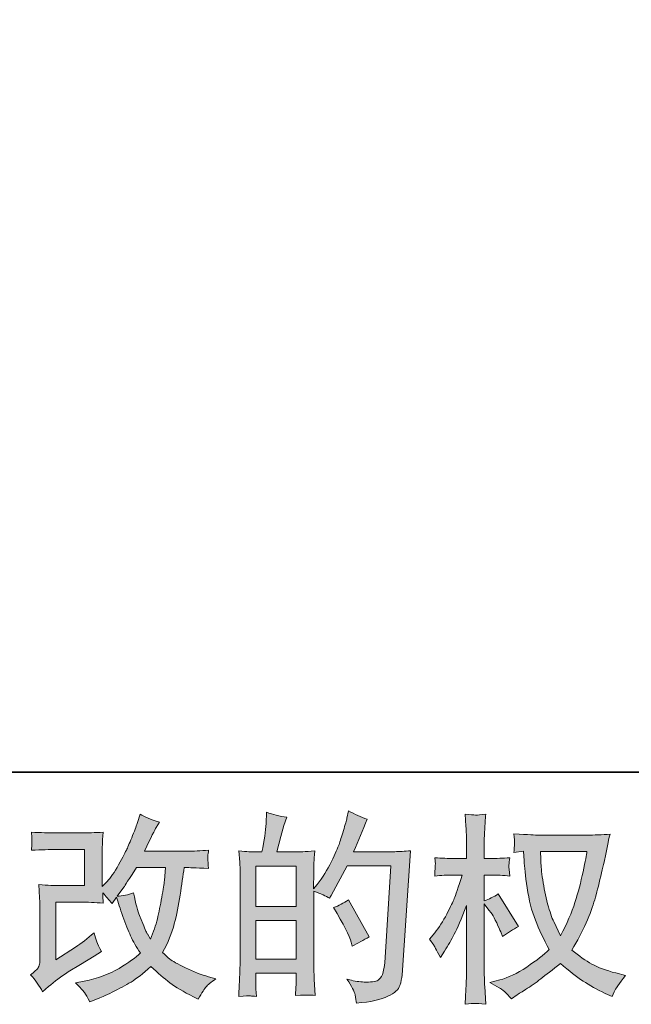
# Model space of a CAD drawing. Units: inches. Extents: x -976 to 1210, y -521 to 1041.
# Drawn here: x 51 to 217, y -521 to -252 of the extents above; entities that cross this region are included whole.
import ezdxf

# ---------------------------------------------------------------- set-up
doc = ezdxf.new("R2010")
doc.units = ezdxf.units.IN
doc.header["$MEASUREMENT"] = 0
doc.layers.add('图层 1', color=7, linetype='Continuous')

msp = doc.modelspace()

# ---------------------------------------------------------------- hatches: boundary and pattern name
at = {"layer": '图层 1'}
h = msp.add_hatch(color=7, dxfattribs=at)
h.dxf.hatch_style = 2
edge = h.paths.add_edge_path()
edge.add_spline(control_points=[(57, -517.13), (57, -517.13), (58.63, -515.72), (58.63, -515.72), (60.24, -514.34), (62.04, -513.01), (64, -511.74), (64, -511.74), (67.37, -509.74), (67.37, -509.74), (67.37, -509.74), (71.01, -507.39), (71.01, -507.39), (71.01, -507.39), (73.08, -506.14), (73.08, -506.14), (72.43, -505.02), (71.97, -504.13), (71.74, -503.5), (71.5, -502.87), (71.27, -502.06), (71.01, -501.08), (69.24, -502.64), (67.55, -503.92), (65.96, -504.95), (65.96, -504.95), (60.57, -508.42), (60.57, -508.42), (60.57, -508.42), (60.57, -492.7), (60.57, -492.7), (60.57, -492.7), (67.37, -492.7), (67.37, -492.7), (69.24, -492.7), (71.29, -492.8), (73.53, -492.98), (73.46, -492.07), (73.43, -491.14), (73.43, -490.2), (74.26, -491.11), (75.09, -492.05), (75.93, -493.04), (75.93, -493.04), (77.12, -491.35), (77.12, -491.35), (77.56, -492.76), (78.14, -494.5), (78.88, -496.59), (79.62, -498.68), (80.33, -500.45), (81, -501.91), (81.67, -503.39), (82.56, -504.95), (83.65, -506.57), (82.41, -507.81), (80.48, -509.21), (77.83, -510.76), (75.19, -512.32), (72.01, -513.49), (68.32, -514.24), (68.32, -514.24), (66.01, -514.74), (66.01, -514.74), (67.24, -516.01), (68.06, -516.87), (68.43, -517.36), (68.8, -517.86), (69.29, -518.69), (69.89, -519.85), (69.89, -519.85), (71.92, -519.08), (71.92, -519.08), (72.7, -518.8), (74.06, -518.19), (75.98, -517.24), (77.9, -516.3), (79.61, -515.38), (81.1, -514.48), (82.58, -513.59), (84.38, -512.19), (86.48, -510.27), (88.44, -512.02), (90.18, -513.49), (91.7, -514.68), (93.22, -515.88), (95.36, -517.14), (98.12, -518.49), (98.12, -518.49), (99.42, -519.14), (99.42, -519.14), (100.44, -517.41), (101.15, -516.27), (101.55, -515.79), (101.94, -515.3), (102.84, -514.57), (104.21, -513.59), (104.21, -513.59), (102.25, -513.06), (102.25, -513.06), (100.25, -512.5), (98.15, -511.69), (95.96, -510.62), (93.77, -509.55), (92.34, -508.76), (91.66, -508.21), (90.99, -507.66), (90.34, -507.07), (89.69, -506.41), (91.17, -503.73), (92.25, -501.13), (92.89, -498.63), (93.55, -496.13), (94.08, -493.5), (94.5, -490.77), (94.91, -488.03), (95.27, -485.53), (95.56, -483.28), (95.56, -483.28), (96.44, -483.28), (96.44, -483.28), (96.58, -483.28), (98.52, -483.37), (102.25, -483.55), (102.1, -482.15), (102.02, -481.34), (102, -481.09), (101.97, -480.83), (102, -480.52), (102.03, -480.14), (102.07, -479.76), (102.14, -479.22), (102.25, -478.51), (100.04, -478.73), (98.1, -478.83), (96.44, -478.78), (96.44, -478.78), (84.74, -478.78), (84.74, -478.78), (86.55, -475.05), (87.63, -472.93), (87.95, -472.38), (87.95, -472.38), (88.82, -470.86), (88.82, -470.86), (86.46, -470.14), (84.72, -469.4), (83.6, -468.69), (83.6, -468.69), (82.88, -470.97), (82.88, -470.97), (82.67, -471.62), (82.22, -472.82), (81.53, -474.54), (80.84, -476.26), (80.32, -477.51), (79.97, -478.25), (79.62, -479.01), (78.88, -480.41), (77.72, -482.5), (76.56, -484.58), (75.53, -486.11), (74.62, -487.04), (74.62, -487.04), (73.27, -488.46), (73.27, -488.46), (73.27, -488.46), (73.27, -479.54), (73.27, -479.54), (73.27, -478.68), (73.27, -477.84), (73.28, -477.06), (73.3, -476.26), (73.39, -475.12), (73.53, -473.63), (71.16, -473.77), (69.22, -473.85), (67.74, -473.85), (67.74, -473.85), (60.47, -473.85), (60.47, -473.85), (58.72, -473.85), (56.55, -473.77), (53.94, -473.63), (53.94, -473.63), (54.1, -475.09), (54.1, -475.09), (54.1, -475.12), (54.1, -475.45), (54.1, -476.1), (54.1, -476.1), (54.1, -476.85), (54.1, -476.85), (54.06, -477.24), (54.01, -477.8), (53.94, -478.57), (56.76, -478.43), (58.99, -478.35), (60.63, -478.35), (60.63, -478.35), (68.4, -478.35), (68.4, -478.35), (68.4, -478.35), (68.4, -488.21), (68.4, -488.21), (68.4, -488.21), (61.98, -488.21), (61.98, -488.21), (60.32, -488.21), (58.34, -488.12), (56.02, -487.94), (56.02, -487.94), (56.18, -491.53), (56.18, -491.53), (56.26, -493.18), (56.29, -494.25), (56.29, -494.72), (56.29, -494.72), (56.29, -507.82), (56.29, -507.82), (56.29, -508.55), (56.24, -509.14), (56.15, -509.59), (56.05, -510.04), (55.89, -510.44), (55.66, -510.78), (55.42, -511.13), (54.78, -511.71), (53.74, -512.5), (55.04, -514.03), (56.13, -515.57), (57, -517.13)], knot_values=[0, 0, 0, 0, 1, 1, 1, 2, 2, 2, 3, 3, 3, 4, 4, 4, 5, 5, 5, 6, 6, 6, 7, 7, 7, 8, 8, 8, 9, 9, 9, 10, 10, 10, 11, 11, 11, 12, 12, 12, 13, 13, 13, 14, 14, 14, 15, 15, 15, 16, 16, 16, 17, 17, 17, 18, 18, 18, 19, 19, 19, 20, 20, 20, 21, 21, 21, 22, 22, 22, 23, 23, 23, 24, 24, 24, 25, 25, 25, 26, 26, 26, 27, 27, 27, 28, 28, 28, 29, 29, 29, 30, 30, 30, 31, 31, 31, 32, 32, 32, 33, 33, 33, 34, 34, 34, 35, 35, 35, 36, 36, 36, 37, 37, 37, 38, 38, 38, 39, 39, 39, 40, 40, 40, 41, 41, 41, 42, 42, 42, 43, 43, 43, 44, 44, 44, 45, 45, 45, 46, 46, 46, 47, 47, 47, 48, 48, 48, 49, 49, 49, 50, 50, 50, 51, 51, 51, 52, 52, 52, 53, 53, 53, 54, 54, 54, 55, 55, 55, 56, 56, 56, 57, 57, 57, 58, 58, 58, 59, 59, 59, 60, 60, 60, 61, 61, 61, 62, 62, 62, 63, 63, 63, 64, 64, 64, 65, 65, 65, 66, 66, 66, 67, 67, 67, 68, 68, 68, 69, 69, 69, 70, 70, 70, 71, 71, 71, 72, 72, 72, 73, 73, 73, 74, 74, 74, 75, 75, 75, 76, 76, 76, 77, 77, 77, 77], degree=3, periodic=0)
edge = h.paths.add_edge_path()
edge.add_spline(control_points=[(77.29, -491.06), (77.29, -491.06), (79.14, -488.61), (79.14, -488.61), (79.39, -488.28), (80.53, -486.51), (82.56, -483.28), (82.56, -483.28), (90.51, -483.28), (90.51, -483.28), (90.51, -483.28), (90.18, -486.81), (90.18, -486.81), (90.1, -487.68), (89.87, -489.2), (89.49, -491.38), (89.11, -493.56), (88.7, -495.51), (88.28, -497.26), (87.84, -499), (87.22, -500.85), (86.43, -502.81), (86.43, -502.81), (85.56, -501.39), (85.56, -501.39), (85.45, -501.28), (85.03, -500.32), (84.3, -498.51), (84.3, -498.51), (83.38, -496.34), (83.38, -496.34), (82.94, -495.25), (82.41, -493.2), (81.8, -490.19), (80.32, -490.77), (78.81, -491.06), (77.29, -491.06)], knot_values=[0, 0, 0, 0, 1, 1, 1, 2, 2, 2, 3, 3, 3, 4, 4, 4, 5, 5, 5, 6, 6, 6, 7, 7, 7, 8, 8, 8, 9, 9, 9, 10, 10, 10, 11, 11, 11, 12, 12, 12, 12], degree=3, periodic=0)
h = msp.add_hatch(color=7, dxfattribs=at)
h.dxf.hatch_style = 2
h.paths.add_polyline_path([(115.11, -497.73), (126.06, -497.73), (126.06, -508.24), (115.11, -508.24)])
edge = h.paths.add_edge_path()
edge.add_spline(control_points=[(113.62, -518.29), (114, -518.32), (114.55, -518.36), (115.27, -518.4), (115.16, -516.8), (115.11, -515.74), (115.11, -515.19), (115.11, -515.19), (115.11, -512.09), (115.11, -512.09), (115.11, -512.09), (126.06, -512.09), (126.06, -512.09), (126.06, -512.09), (126.06, -515.19), (126.06, -515.19), (126.06, -515.45), (126.04, -515.85), (126, -516.38), (125.96, -516.93), (125.95, -517.51), (125.95, -518.13), (127.94, -518.06), (129.14, -518.01), (129.52, -518.04), (129.92, -518.06), (130.5, -518.09), (131.3, -518.13), (131.3, -518.13), (131.02, -513.67), (131.02, -513.67), (130.96, -512.61), (130.92, -511.22), (130.92, -509.48), (130.92, -509.48), (130.92, -489.7), (130.92, -489.7), (132.83, -490.42), (134.25, -491.07), (135.16, -491.66), (135.16, -491.66), (135.6, -490.89), (135.6, -490.89), (135.6, -490.89), (140, -482.79), (140, -482.79), (140, -482.79), (151.86, -482.79), (151.86, -482.79), (151.86, -482.79), (150.23, -509.28), (150.23, -509.28), (150.16, -510.11), (150, -510.94), (149.79, -511.8), (149.57, -512.65), (149.19, -513.32), (148.66, -513.82), (148.14, -514.3), (146.96, -514.53), (145.11, -514.5), (143.89, -514.5), (142.55, -514.34), (141.14, -514.01), (141.14, -514.01), (139.95, -513.74), (139.95, -513.74), (141.25, -515.66), (141.98, -517.07), (142.14, -517.98), (142.31, -518.89), (142.43, -519.64), (142.5, -520.22), (146.39, -519.93), (149.25, -519.3), (151.1, -518.38), (152.95, -517.46), (154.03, -516.48), (154.36, -515.43), (154.69, -514.37), (154.89, -513.45), (154.96, -512.65), (154.96, -512.65), (157.24, -478.68), (157.24, -478.68), (155.72, -478.86), (154.28, -478.95), (152.95, -478.95), (152.95, -478.95), (141.74, -478.95), (141.74, -478.95), (143.04, -476.01), (144.28, -473.07), (145.44, -470.1), (143.71, -469.52), (142, -468.76), (140.33, -467.82), (140.33, -467.82), (139.95, -469.82), (139.95, -469.82), (139.81, -470.45), (139.48, -471.56), (138.96, -473.2), (138.46, -474.83), (138.06, -476.08), (137.78, -476.97), (137.49, -477.85), (136.79, -479.44), (135.7, -481.67), (134.61, -483.91), (133.33, -485.98), (131.84, -487.87), (131.84, -487.87), (130.86, -489.12), (130.86, -489.12), (130.86, -489.12), (130.92, -484.54), (130.92, -484.54), (130.92, -483.43), (130.92, -482.53), (130.94, -481.88), (130.96, -481.23), (131.05, -480.17), (131.19, -478.75), (128.4, -478.93), (126.82, -479.02), (126.46, -479.02), (126.46, -479.02), (120.82, -479.02), (120.82, -479.02), (120.82, -479.02), (121.95, -474.78), (121.95, -474.78), (121.95, -474.78), (122.78, -471.78), (122.78, -471.78), (122.78, -471.78), (123.54, -469.55), (123.54, -469.55), (121.58, -469.3), (119.74, -468.85), (118.04, -468.2), (118.04, -468.2), (117.88, -471.29), (117.88, -471.29), (117.78, -473.29), (117.39, -475.86), (116.74, -479.02), (116.74, -479.02), (114.56, -479.02), (114.56, -479.02), (114.06, -479.02), (112.71, -478.93), (110.5, -478.75), (110.5, -478.75), (110.71, -481.77), (110.71, -481.77), (110.79, -482.78), (110.82, -483.73), (110.82, -484.62), (110.82, -484.62), (110.82, -509.5), (110.82, -509.5), (110.79, -510.89), (110.74, -512.24), (110.68, -513.51), (110.63, -514.77), (110.55, -516.4), (110.45, -518.4), (112.17, -518.29), (113.24, -518.25), (113.62, -518.29)], knot_values=[0, 0, 0, 0, 1, 1, 1, 2, 2, 2, 3, 3, 3, 4, 4, 4, 5, 5, 5, 6, 6, 6, 7, 7, 7, 8, 8, 8, 9, 9, 9, 10, 10, 10, 11, 11, 11, 12, 12, 12, 13, 13, 13, 14, 14, 14, 15, 15, 15, 16, 16, 16, 17, 17, 17, 18, 18, 18, 19, 19, 19, 20, 20, 20, 21, 21, 21, 22, 22, 22, 23, 23, 23, 24, 24, 24, 25, 25, 25, 26, 26, 26, 27, 27, 27, 28, 28, 28, 29, 29, 29, 30, 30, 30, 31, 31, 31, 32, 32, 32, 33, 33, 33, 34, 34, 34, 35, 35, 35, 36, 36, 36, 37, 37, 37, 38, 38, 38, 39, 39, 39, 40, 40, 40, 41, 41, 41, 42, 42, 42, 43, 43, 43, 44, 44, 44, 45, 45, 45, 46, 46, 46, 47, 47, 47, 48, 48, 48, 49, 49, 49, 50, 50, 50, 51, 51, 51, 52, 52, 52, 53, 53, 53, 54, 54, 54, 55, 55, 55, 56, 56, 56, 57, 57, 57, 57], degree=3, periodic=0)
h.paths.add_polyline_path([(115.11, -493.89), (115.11, -482.86), (126.06, -482.86), (126.06, -493.89)])
edge = h.paths.add_edge_path()
edge.add_spline(control_points=[(141.09, -503.66), (141.09, -503.66), (141.36, -504.75), (141.36, -504.75), (142.92, -503.87), (144.46, -503.02), (145.99, -502.18), (145.99, -502.18), (140.33, -492.07), (140.33, -492.07), (139.02, -492.98), (137.68, -493.69), (136.3, -494.2), (139.02, -498.76), (140.62, -501.91), (141.09, -503.66)], knot_values=[0, 0, 0, 0, 1, 1, 1, 2, 2, 2, 3, 3, 3, 4, 4, 4, 5, 5, 5, 5], degree=3, periodic=0)
h = msp.add_hatch(color=7, dxfattribs=at)
h.dxf.hatch_style = 2
edge = h.paths.add_edge_path()
edge.add_spline(control_points=[(205.34, -478.93), (205.24, -479.76), (204.87, -481.59), (204.27, -484.42), (203.68, -487.26), (202.95, -490.02), (202.08, -492.76), (201.21, -495.49), (199.9, -498.55), (198.16, -501.88), (198.16, -501.88), (196.31, -498.02), (196.31, -498.02), (195.77, -496.97), (195.2, -495.35), (194.63, -493.18), (194.05, -491), (193.6, -488.81), (193.29, -486.59), (192.97, -484.38), (192.81, -482.78), (192.78, -481.75), (192.74, -480.75), (192.72, -479.8), (192.72, -478.93), (192.72, -478.93), (205.34, -478.93), (205.34, -478.93)], knot_values=[0, 0, 0, 0, 1, 1, 1, 2, 2, 2, 3, 3, 3, 4, 4, 4, 5, 5, 5, 6, 6, 6, 7, 7, 7, 8, 8, 8, 9, 9, 9, 9], degree=3, periodic=0)
edge = h.paths.add_edge_path()
edge.add_spline(control_points=[(188.04, -478.84), (188.04, -478.84), (188.21, -481.45), (188.21, -481.45), (188.28, -483.01), (188.55, -485.46), (189.04, -488.81), (189.53, -492.16), (190.28, -495.1), (191.28, -497.62), (192.27, -500.14), (193.55, -502.82), (195.06, -505.65), (193.61, -507.07), (191.57, -508.64), (188.92, -510.4), (186.27, -512.16), (183.82, -513.35), (181.57, -513.92), (181.57, -513.92), (178.91, -514.63), (178.91, -514.63), (178.91, -514.63), (181.46, -516.04), (181.46, -516.04), (182.22, -516.44), (183.33, -517.46), (184.79, -519.08), (184.79, -519.08), (186.36, -517.95), (186.36, -517.95), (186.46, -517.88), (187.21, -517.41), (188.6, -516.53), (190, -515.66), (191.4, -514.68), (192.78, -513.61), (194.16, -512.54), (195.93, -511.14), (198.11, -509.4), (200.47, -511.43), (202.51, -513.04), (204.27, -514.21), (206.03, -515.39), (208.06, -516.51), (210.34, -517.57), (210.34, -517.57), (212.19, -518.43), (212.19, -518.43), (212.19, -518.43), (212.8, -517.13), (212.8, -517.13), (213.09, -516.44), (214.1, -514.97), (215.84, -512.72), (215.84, -512.72), (213.23, -512.02), (213.23, -512.02), (210.5, -511.33), (208.31, -510.5), (206.67, -509.59), (205.02, -508.67), (203.21, -507.39), (201.21, -505.76), (202.73, -503.29), (204.02, -500.83), (205.09, -498.39), (206.15, -495.94), (206.96, -493.84), (207.46, -492.07), (207.97, -490.31), (208.52, -488.17), (209.11, -485.64), (209.71, -483.1), (210.11, -481.39), (210.29, -480.52), (210.29, -480.52), (211, -476.94), (211, -476.94), (211.11, -476.33), (211.33, -475.4), (211.65, -474.16), (209.44, -474.35), (207.32, -474.43), (205.29, -474.43), (205.29, -474.43), (191.86, -474.43), (191.86, -474.43), (191.53, -474.43), (189.39, -474.33), (185.44, -474.11), (185.58, -475.41), (185.63, -476.19), (185.62, -476.46), (185.6, -476.74), (185.58, -477.06), (185.57, -477.44), (185.54, -477.82), (185.51, -478.4), (185.44, -479.17), (185.44, -479.17), (188.04, -478.84), (188.04, -478.84)], knot_values=[0, 0, 0, 0, 1, 1, 1, 2, 2, 2, 3, 3, 3, 4, 4, 4, 5, 5, 5, 6, 6, 6, 7, 7, 7, 8, 8, 8, 9, 9, 9, 10, 10, 10, 11, 11, 11, 12, 12, 12, 13, 13, 13, 14, 14, 14, 15, 15, 15, 16, 16, 16, 17, 17, 17, 18, 18, 18, 19, 19, 19, 20, 20, 20, 21, 21, 21, 22, 22, 22, 23, 23, 23, 24, 24, 24, 25, 25, 25, 26, 26, 26, 27, 27, 27, 28, 28, 28, 29, 29, 29, 30, 30, 30, 31, 31, 31, 32, 32, 32, 33, 33, 33, 34, 34, 34, 34], degree=3, periodic=0)
edge = h.paths.add_edge_path()
edge.add_spline(control_points=[(162.45, -502.82), (162.45, -502.82), (163.59, -504.4), (163.59, -504.4), (163.59, -504.48), (164.21, -505.6), (165.44, -507.77), (165.44, -507.77), (166.53, -506.03), (166.53, -506.03), (167.51, -504.48), (168.4, -502.93), (169.19, -501.42), (169.99, -499.92), (171.09, -497.33), (172.51, -493.63), (172.51, -493.63), (172.51, -511.48), (172.51, -511.48), (172.51, -512.92), (172.47, -514.3), (172.4, -515.61), (172.33, -516.91), (172.24, -518.56), (172.13, -520.56), (173.41, -520.38), (174.3, -520.28), (174.8, -520.3), (175.3, -520.32), (176.28, -520.41), (177.75, -520.56), (177.75, -520.56), (177.48, -515.66), (177.48, -515.66), (177.4, -514.5), (177.36, -513.11), (177.36, -511.48), (177.36, -511.48), (177.36, -493.14), (177.36, -493.14), (177.36, -493.14), (178.35, -494.55), (178.35, -494.55), (178.35, -494.55), (179.49, -496.03), (179.49, -496.03), (179.81, -496.5), (180.22, -497.28), (180.74, -498.39), (181.25, -499.49), (181.61, -500.29), (181.83, -500.76), (181.83, -500.76), (182.31, -502.06), (182.31, -502.06), (183.73, -501.05), (185.18, -500.14), (186.67, -499.34), (186.67, -499.34), (181.12, -490.48), (181.12, -490.48), (179.92, -491.27), (178.67, -491.91), (177.36, -492.38), (177.36, -492.38), (177.36, -485.31), (177.36, -485.31), (177.36, -485.31), (179.27, -485.31), (179.27, -485.31), (180.86, -485.31), (182.55, -485.41), (184.33, -485.59), (184.15, -484.19), (184.06, -483.2), (184.07, -482.61), (184.09, -482.04), (184.18, -481.36), (184.33, -480.59), (182.37, -480.75), (180.63, -480.81), (179.11, -480.81), (179.11, -480.81), (177.36, -480.81), (177.36, -480.81), (177.36, -480.81), (177.36, -476.08), (177.36, -476.08), (177.36, -475.14), (177.4, -474.05), (177.48, -472.82), (177.54, -471.58), (177.64, -470.21), (177.75, -468.69), (176.46, -468.9), (175.55, -468.99), (175.01, -468.97), (174.49, -468.95), (173.52, -468.87), (172.13, -468.69), (172.13, -468.69), (172.35, -472.01), (172.35, -472.01), (172.46, -473.63), (172.51, -475.05), (172.51, -476.24), (172.51, -476.24), (172.51, -480.81), (172.51, -480.81), (172.51, -480.81), (169.03, -480.81), (169.03, -480.81), (167.54, -480.81), (165.82, -480.75), (163.86, -480.59), (163.86, -480.59), (164.03, -482.32), (164.03, -482.32), (164.03, -482.43), (164.01, -482.64), (163.98, -482.97), (163.97, -483.32), (163.95, -483.67), (163.93, -484.06), (163.92, -484.44), (163.9, -484.95), (163.86, -485.59), (165.64, -485.41), (167.3, -485.31), (168.86, -485.31), (168.86, -485.31), (171.37, -485.31), (171.37, -485.31), (170.24, -488.79), (169.51, -490.93), (169.19, -491.73), (168.86, -492.52), (168.17, -493.92), (167.14, -495.94), (166.11, -497.95), (165.02, -499.67), (163.86, -501.08), (163.86, -501.08), (162.45, -502.82), (162.45, -502.82)], knot_values=[0, 0, 0, 0, 1, 1, 1, 2, 2, 2, 3, 3, 3, 4, 4, 4, 5, 5, 5, 6, 6, 6, 7, 7, 7, 8, 8, 8, 9, 9, 9, 10, 10, 10, 11, 11, 11, 12, 12, 12, 13, 13, 13, 14, 14, 14, 15, 15, 15, 16, 16, 16, 17, 17, 17, 18, 18, 18, 19, 19, 19, 20, 20, 20, 21, 21, 21, 22, 22, 22, 23, 23, 23, 24, 24, 24, 25, 25, 25, 26, 26, 26, 27, 27, 27, 28, 28, 28, 29, 29, 29, 30, 30, 30, 31, 31, 31, 32, 32, 32, 33, 33, 33, 34, 34, 34, 35, 35, 35, 36, 36, 36, 37, 37, 37, 38, 38, 38, 39, 39, 39, 40, 40, 40, 41, 41, 41, 42, 42, 42, 43, 43, 43, 44, 44, 44, 45, 45, 45, 46, 46, 46, 47, 47, 47, 48, 48, 48, 48], degree=3, periodic=0)

# ---------------------------------------------------------------- linework, layer by layer
at = {"layer": '图层 1', "color": 7, "lineweight": 35}
msp.add_lwpolyline([(1209.81, -457.29), (-970.08, -457.29), (-970.08, 954.7), (1209.81, 954.7), (1209.81, -457.29)], dxfattribs=at)
at = {"layer": '图层 1', "color": 7, "lineweight": 0}
for points in [[(115.11, -493.89), (115.11, -482.86), (126.06, -482.86), (126.06, -493.89), (115.11, -493.89)], [(115.11, -497.73), (126.06, -497.73), (126.06, -508.24), (115.11, -508.24), (115.11, -497.73)]]:
    msp.add_lwpolyline(points, dxfattribs=at)
for points, knots in [([(57, -517.13), (57, -517.13), (58.63, -515.72), (58.63, -515.72), (60.24, -514.34), (62.04, -513.01), (64, -511.74), (64, -511.74), (67.37, -509.74), (67.37, -509.74), (67.37, -509.74), (71.01, -507.39), (71.01, -507.39), (71.01, -507.39), (73.08, -506.14), (73.08, -506.14), (72.43, -505.02), (71.97, -504.13), (71.74, -503.5), (71.5, -502.87), (71.27, -502.06), (71.01, -501.08), (69.24, -502.64), (67.55, -503.92), (65.96, -504.95), (65.96, -504.95), (60.57, -508.42), (60.57, -508.42), (60.57, -508.42), (60.57, -492.7), (60.57, -492.7), (60.57, -492.7), (67.37, -492.7), (67.37, -492.7), (69.24, -492.7), (71.29, -492.8), (73.53, -492.98), (73.46, -492.07), (73.43, -491.14), (73.43, -490.2), (74.26, -491.11), (75.09, -492.05), (75.93, -493.04), (75.93, -493.04), (77.12, -491.35), (77.12, -491.35), (77.56, -492.76), (78.14, -494.5), (78.88, -496.59), (79.62, -498.68), (80.33, -500.45), (81, -501.91), (81.67, -503.39), (82.56, -504.95), (83.65, -506.57), (82.41, -507.81), (80.48, -509.21), (77.83, -510.76), (75.19, -512.32), (72.01, -513.49), (68.32, -514.24), (68.32, -514.24), (66.01, -514.74), (66.01, -514.74), (67.24, -516.01), (68.06, -516.87), (68.43, -517.36), (68.8, -517.86), (69.29, -518.69), (69.89, -519.85), (69.89, -519.85), (71.92, -519.08), (71.92, -519.08), (72.7, -518.8), (74.06, -518.19), (75.98, -517.24), (77.9, -516.3), (79.61, -515.38), (81.1, -514.48), (82.58, -513.59), (84.38, -512.19), (86.48, -510.27), (88.44, -512.02), (90.18, -513.49), (91.7, -514.68), (93.22, -515.88), (95.36, -517.14), (98.12, -518.49), (98.12, -518.49), (99.42, -519.14), (99.42, -519.14), (100.44, -517.41), (101.15, -516.27), (101.55, -515.79), (101.94, -515.3), (102.84, -514.57), (104.21, -513.59), (104.21, -513.59), (102.25, -513.06), (102.25, -513.06), (100.25, -512.5), (98.15, -511.69), (95.96, -510.62), (93.77, -509.55), (92.34, -508.76), (91.66, -508.21), (90.99, -507.66), (90.34, -507.07), (89.69, -506.41), (91.17, -503.73), (92.25, -501.13), (92.89, -498.63), (93.55, -496.13), (94.08, -493.5), (94.5, -490.77), (94.91, -488.03), (95.27, -485.53), (95.56, -483.28), (95.56, -483.28), (96.44, -483.28), (96.44, -483.28), (96.58, -483.28), (98.52, -483.37), (102.25, -483.55), (102.1, -482.15), (102.02, -481.34), (102, -481.09), (101.97, -480.83), (102, -480.52), (102.03, -480.14), (102.07, -479.76), (102.14, -479.22), (102.25, -478.51), (100.04, -478.73), (98.1, -478.83), (96.44, -478.78), (96.44, -478.78), (84.74, -478.78), (84.74, -478.78), (86.55, -475.05), (87.63, -472.93), (87.95, -472.38), (87.95, -472.38), (88.82, -470.86), (88.82, -470.86), (86.46, -470.14), (84.72, -469.4), (83.6, -468.69), (83.6, -468.69), (82.88, -470.97), (82.88, -470.97), (82.67, -471.62), (82.22, -472.82), (81.53, -474.54), (80.84, -476.26), (80.32, -477.51), (79.97, -478.25), (79.62, -479.01), (78.88, -480.41), (77.72, -482.5), (76.56, -484.58), (75.53, -486.11), (74.62, -487.04), (74.62, -487.04), (73.27, -488.46), (73.27, -488.46), (73.27, -488.46), (73.27, -479.54), (73.27, -479.54), (73.27, -478.68), (73.27, -477.84), (73.28, -477.06), (73.3, -476.26), (73.39, -475.12), (73.53, -473.63), (71.16, -473.77), (69.22, -473.85), (67.74, -473.85), (67.74, -473.85), (60.47, -473.85), (60.47, -473.85), (58.72, -473.85), (56.55, -473.77), (53.94, -473.63), (53.94, -473.63), (54.1, -475.09), (54.1, -475.09), (54.1, -475.12), (54.1, -475.45), (54.1, -476.1), (54.1, -476.1), (54.1, -476.85), (54.1, -476.85), (54.06, -477.24), (54.01, -477.8), (53.94, -478.57), (56.76, -478.43), (58.99, -478.35), (60.63, -478.35), (60.63, -478.35), (68.4, -478.35), (68.4, -478.35), (68.4, -478.35), (68.4, -488.21), (68.4, -488.21), (68.4, -488.21), (61.98, -488.21), (61.98, -488.21), (60.32, -488.21), (58.34, -488.12), (56.02, -487.94), (56.02, -487.94), (56.18, -491.53), (56.18, -491.53), (56.26, -493.18), (56.29, -494.25), (56.29, -494.72), (56.29, -494.72), (56.29, -507.82), (56.29, -507.82), (56.29, -508.55), (56.24, -509.14), (56.15, -509.59), (56.05, -510.04), (55.89, -510.44), (55.66, -510.78), (55.42, -511.13), (54.78, -511.71), (53.74, -512.5), (55.04, -514.03), (56.13, -515.57), (57, -517.13)], [0, 0, 0, 0, 1, 1, 1, 2, 2, 2, 3, 3, 3, 4, 4, 4, 5, 5, 5, 6, 6, 6, 7, 7, 7, 8, 8, 8, 9, 9, 9, 10, 10, 10, 11, 11, 11, 12, 12, 12, 13, 13, 13, 14, 14, 14, 15, 15, 15, 16, 16, 16, 17, 17, 17, 18, 18, 18, 19, 19, 19, 20, 20, 20, 21, 21, 21, 22, 22, 22, 23, 23, 23, 24, 24, 24, 25, 25, 25, 26, 26, 26, 27, 27, 27, 28, 28, 28, 29, 29, 29, 30, 30, 30, 31, 31, 31, 32, 32, 32, 33, 33, 33, 34, 34, 34, 35, 35, 35, 36, 36, 36, 37, 37, 37, 38, 38, 38, 39, 39, 39, 40, 40, 40, 41, 41, 41, 42, 42, 42, 43, 43, 43, 44, 44, 44, 45, 45, 45, 46, 46, 46, 47, 47, 47, 48, 48, 48, 49, 49, 49, 50, 50, 50, 51, 51, 51, 52, 52, 52, 53, 53, 53, 54, 54, 54, 55, 55, 55, 56, 56, 56, 57, 57, 57, 58, 58, 58, 59, 59, 59, 60, 60, 60, 61, 61, 61, 62, 62, 62, 63, 63, 63, 64, 64, 64, 65, 65, 65, 66, 66, 66, 67, 67, 67, 68, 68, 68, 69, 69, 69, 70, 70, 70, 71, 71, 71, 72, 72, 72, 73, 73, 73, 74, 74, 74, 75, 75, 75, 76, 76, 76, 77, 77, 77, 77]), ([(113.62, -518.29), (114, -518.32), (114.55, -518.36), (115.27, -518.4), (115.16, -516.8), (115.11, -515.74), (115.11, -515.19), (115.11, -515.19), (115.11, -512.09), (115.11, -512.09), (115.11, -512.09), (126.06, -512.09), (126.06, -512.09), (126.06, -512.09), (126.06, -515.19), (126.06, -515.19), (126.06, -515.45), (126.04, -515.85), (126, -516.38), (125.96, -516.93), (125.95, -517.51), (125.95, -518.13), (127.94, -518.06), (129.14, -518.01), (129.52, -518.04), (129.92, -518.06), (130.5, -518.09), (131.3, -518.13), (131.3, -518.13), (131.02, -513.67), (131.02, -513.67), (130.96, -512.61), (130.92, -511.22), (130.92, -509.48), (130.92, -509.48), (130.92, -489.7), (130.92, -489.7), (132.83, -490.42), (134.25, -491.07), (135.16, -491.66), (135.16, -491.66), (135.6, -490.89), (135.6, -490.89), (135.6, -490.89), (140, -482.79), (140, -482.79), (140, -482.79), (151.86, -482.79), (151.86, -482.79), (151.86, -482.79), (150.23, -509.28), (150.23, -509.28), (150.16, -510.11), (150, -510.94), (149.79, -511.8), (149.57, -512.65), (149.19, -513.32), (148.66, -513.82), (148.14, -514.3), (146.96, -514.53), (145.11, -514.5), (143.89, -514.5), (142.55, -514.34), (141.14, -514.01), (141.14, -514.01), (139.95, -513.74), (139.95, -513.74), (141.25, -515.66), (141.98, -517.07), (142.14, -517.98), (142.31, -518.89), (142.43, -519.64), (142.5, -520.22), (146.39, -519.93), (149.25, -519.3), (151.1, -518.38), (152.95, -517.46), (154.03, -516.48), (154.36, -515.43), (154.69, -514.37), (154.89, -513.45), (154.96, -512.65), (154.96, -512.65), (157.24, -478.68), (157.24, -478.68), (155.72, -478.86), (154.28, -478.95), (152.95, -478.95), (152.95, -478.95), (141.74, -478.95), (141.74, -478.95), (143.04, -476.01), (144.28, -473.07), (145.44, -470.1), (143.71, -469.52), (142, -468.76), (140.33, -467.82), (140.33, -467.82), (139.95, -469.82), (139.95, -469.82), (139.81, -470.45), (139.48, -471.56), (138.96, -473.2), (138.46, -474.83), (138.06, -476.08), (137.78, -476.97), (137.49, -477.85), (136.79, -479.44), (135.7, -481.67), (134.61, -483.91), (133.33, -485.98), (131.84, -487.87), (131.84, -487.87), (130.86, -489.12), (130.86, -489.12), (130.86, -489.12), (130.92, -484.54), (130.92, -484.54), (130.92, -483.43), (130.92, -482.53), (130.94, -481.88), (130.96, -481.23), (131.05, -480.17), (131.19, -478.75), (128.4, -478.93), (126.82, -479.02), (126.46, -479.02), (126.46, -479.02), (120.82, -479.02), (120.82, -479.02), (120.82, -479.02), (121.95, -474.78), (121.95, -474.78), (121.95, -474.78), (122.78, -471.78), (122.78, -471.78), (122.78, -471.78), (123.54, -469.55), (123.54, -469.55), (121.58, -469.3), (119.74, -468.85), (118.04, -468.2), (118.04, -468.2), (117.88, -471.29), (117.88, -471.29), (117.78, -473.29), (117.39, -475.86), (116.74, -479.02), (116.74, -479.02), (114.56, -479.02), (114.56, -479.02), (114.06, -479.02), (112.71, -478.93), (110.5, -478.75), (110.5, -478.75), (110.71, -481.77), (110.71, -481.77), (110.79, -482.78), (110.82, -483.73), (110.82, -484.62), (110.82, -484.62), (110.82, -509.5), (110.82, -509.5), (110.79, -510.89), (110.74, -512.24), (110.68, -513.51), (110.63, -514.77), (110.55, -516.4), (110.45, -518.4), (112.17, -518.29), (113.24, -518.25), (113.62, -518.29)], [0, 0, 0, 0, 1, 1, 1, 2, 2, 2, 3, 3, 3, 4, 4, 4, 5, 5, 5, 6, 6, 6, 7, 7, 7, 8, 8, 8, 9, 9, 9, 10, 10, 10, 11, 11, 11, 12, 12, 12, 13, 13, 13, 14, 14, 14, 15, 15, 15, 16, 16, 16, 17, 17, 17, 18, 18, 18, 19, 19, 19, 20, 20, 20, 21, 21, 21, 22, 22, 22, 23, 23, 23, 24, 24, 24, 25, 25, 25, 26, 26, 26, 27, 27, 27, 28, 28, 28, 29, 29, 29, 30, 30, 30, 31, 31, 31, 32, 32, 32, 33, 33, 33, 34, 34, 34, 35, 35, 35, 36, 36, 36, 37, 37, 37, 38, 38, 38, 39, 39, 39, 40, 40, 40, 41, 41, 41, 42, 42, 42, 43, 43, 43, 44, 44, 44, 45, 45, 45, 46, 46, 46, 47, 47, 47, 48, 48, 48, 49, 49, 49, 50, 50, 50, 51, 51, 51, 52, 52, 52, 53, 53, 53, 54, 54, 54, 55, 55, 55, 56, 56, 56, 57, 57, 57, 57]), ([(162.45, -502.82), (162.45, -502.82), (163.59, -504.4), (163.59, -504.4), (163.59, -504.48), (164.21, -505.6), (165.44, -507.77), (165.44, -507.77), (166.53, -506.03), (166.53, -506.03), (167.51, -504.48), (168.4, -502.93), (169.19, -501.42), (169.99, -499.92), (171.09, -497.33), (172.51, -493.63), (172.51, -493.63), (172.51, -511.48), (172.51, -511.48), (172.51, -512.92), (172.47, -514.3), (172.4, -515.61), (172.33, -516.91), (172.24, -518.56), (172.13, -520.56), (173.41, -520.38), (174.3, -520.28), (174.8, -520.3), (175.3, -520.32), (176.28, -520.41), (177.75, -520.56), (177.75, -520.56), (177.48, -515.66), (177.48, -515.66), (177.4, -514.5), (177.36, -513.11), (177.36, -511.48), (177.36, -511.48), (177.36, -493.14), (177.36, -493.14), (177.36, -493.14), (178.35, -494.55), (178.35, -494.55), (178.35, -494.55), (179.49, -496.03), (179.49, -496.03), (179.81, -496.5), (180.22, -497.28), (180.74, -498.39), (181.25, -499.49), (181.61, -500.29), (181.83, -500.76), (181.83, -500.76), (182.31, -502.06), (182.31, -502.06), (183.73, -501.05), (185.18, -500.14), (186.67, -499.34), (186.67, -499.34), (181.12, -490.48), (181.12, -490.48), (179.92, -491.27), (178.67, -491.91), (177.36, -492.38), (177.36, -492.38), (177.36, -485.31), (177.36, -485.31), (177.36, -485.31), (179.27, -485.31), (179.27, -485.31), (180.86, -485.31), (182.55, -485.41), (184.33, -485.59), (184.15, -484.19), (184.06, -483.2), (184.07, -482.61), (184.09, -482.04), (184.18, -481.36), (184.33, -480.59), (182.37, -480.75), (180.63, -480.81), (179.11, -480.81), (179.11, -480.81), (177.36, -480.81), (177.36, -480.81), (177.36, -480.81), (177.36, -476.08), (177.36, -476.08), (177.36, -475.14), (177.4, -474.05), (177.48, -472.82), (177.54, -471.58), (177.64, -470.21), (177.75, -468.69), (176.46, -468.9), (175.55, -468.99), (175.01, -468.97), (174.49, -468.95), (173.52, -468.87), (172.13, -468.69), (172.13, -468.69), (172.35, -472.01), (172.35, -472.01), (172.46, -473.63), (172.51, -475.05), (172.51, -476.24), (172.51, -476.24), (172.51, -480.81), (172.51, -480.81), (172.51, -480.81), (169.03, -480.81), (169.03, -480.81), (167.54, -480.81), (165.82, -480.75), (163.86, -480.59), (163.86, -480.59), (164.03, -482.32), (164.03, -482.32), (164.03, -482.43), (164.01, -482.64), (163.98, -482.97), (163.97, -483.32), (163.95, -483.67), (163.93, -484.06), (163.92, -484.44), (163.9, -484.95), (163.86, -485.59), (165.64, -485.41), (167.3, -485.31), (168.86, -485.31), (168.86, -485.31), (171.37, -485.31), (171.37, -485.31), (170.24, -488.79), (169.51, -490.93), (169.19, -491.73), (168.86, -492.52), (168.17, -493.92), (167.14, -495.94), (166.11, -497.95), (165.02, -499.67), (163.86, -501.08), (163.86, -501.08), (162.45, -502.82), (162.45, -502.82)], [0, 0, 0, 0, 1, 1, 1, 2, 2, 2, 3, 3, 3, 4, 4, 4, 5, 5, 5, 6, 6, 6, 7, 7, 7, 8, 8, 8, 9, 9, 9, 10, 10, 10, 11, 11, 11, 12, 12, 12, 13, 13, 13, 14, 14, 14, 15, 15, 15, 16, 16, 16, 17, 17, 17, 18, 18, 18, 19, 19, 19, 20, 20, 20, 21, 21, 21, 22, 22, 22, 23, 23, 23, 24, 24, 24, 25, 25, 25, 26, 26, 26, 27, 27, 27, 28, 28, 28, 29, 29, 29, 30, 30, 30, 31, 31, 31, 32, 32, 32, 33, 33, 33, 34, 34, 34, 35, 35, 35, 36, 36, 36, 37, 37, 37, 38, 38, 38, 39, 39, 39, 40, 40, 40, 41, 41, 41, 42, 42, 42, 43, 43, 43, 44, 44, 44, 45, 45, 45, 46, 46, 46, 47, 47, 47, 48, 48, 48, 48]), ([(188.04, -478.84), (188.04, -478.84), (188.21, -481.45), (188.21, -481.45), (188.28, -483.01), (188.55, -485.46), (189.04, -488.81), (189.53, -492.16), (190.28, -495.1), (191.28, -497.62), (192.27, -500.14), (193.55, -502.82), (195.06, -505.65), (193.61, -507.07), (191.57, -508.64), (188.92, -510.4), (186.27, -512.16), (183.82, -513.35), (181.57, -513.92), (181.57, -513.92), (178.91, -514.63), (178.91, -514.63), (178.91, -514.63), (181.46, -516.04), (181.46, -516.04), (182.22, -516.44), (183.33, -517.46), (184.79, -519.08), (184.79, -519.08), (186.36, -517.95), (186.36, -517.95), (186.46, -517.88), (187.21, -517.41), (188.6, -516.53), (190, -515.66), (191.4, -514.68), (192.78, -513.61), (194.16, -512.54), (195.93, -511.14), (198.11, -509.4), (200.47, -511.43), (202.51, -513.04), (204.27, -514.21), (206.03, -515.39), (208.06, -516.51), (210.34, -517.57), (210.34, -517.57), (212.19, -518.43), (212.19, -518.43), (212.19, -518.43), (212.8, -517.13), (212.8, -517.13), (213.09, -516.44), (214.1, -514.97), (215.84, -512.72), (215.84, -512.72), (213.23, -512.02), (213.23, -512.02), (210.5, -511.33), (208.31, -510.5), (206.67, -509.59), (205.02, -508.67), (203.21, -507.39), (201.21, -505.76), (202.73, -503.29), (204.02, -500.83), (205.09, -498.39), (206.15, -495.94), (206.96, -493.84), (207.46, -492.07), (207.97, -490.31), (208.52, -488.17), (209.11, -485.64), (209.71, -483.1), (210.11, -481.39), (210.29, -480.52), (210.29, -480.52), (211, -476.94), (211, -476.94), (211.11, -476.33), (211.33, -475.4), (211.65, -474.16), (209.44, -474.35), (207.32, -474.43), (205.29, -474.43), (205.29, -474.43), (191.86, -474.43), (191.86, -474.43), (191.53, -474.43), (189.39, -474.33), (185.44, -474.11), (185.58, -475.41), (185.63, -476.19), (185.62, -476.46), (185.6, -476.74), (185.58, -477.06), (185.57, -477.44), (185.54, -477.82), (185.51, -478.4), (185.44, -479.17), (185.44, -479.17), (188.04, -478.84), (188.04, -478.84)], [0, 0, 0, 0, 1, 1, 1, 2, 2, 2, 3, 3, 3, 4, 4, 4, 5, 5, 5, 6, 6, 6, 7, 7, 7, 8, 8, 8, 9, 9, 9, 10, 10, 10, 11, 11, 11, 12, 12, 12, 13, 13, 13, 14, 14, 14, 15, 15, 15, 16, 16, 16, 17, 17, 17, 18, 18, 18, 19, 19, 19, 20, 20, 20, 21, 21, 21, 22, 22, 22, 23, 23, 23, 24, 24, 24, 25, 25, 25, 26, 26, 26, 27, 27, 27, 28, 28, 28, 29, 29, 29, 30, 30, 30, 31, 31, 31, 32, 32, 32, 33, 33, 33, 34, 34, 34, 34]), ([(205.34, -478.93), (205.24, -479.76), (204.87, -481.59), (204.27, -484.42), (203.68, -487.26), (202.95, -490.02), (202.08, -492.76), (201.21, -495.49), (199.9, -498.55), (198.16, -501.88), (198.16, -501.88), (196.31, -498.02), (196.31, -498.02), (195.77, -496.97), (195.2, -495.35), (194.63, -493.18), (194.05, -491), (193.6, -488.81), (193.29, -486.59), (192.97, -484.38), (192.81, -482.78), (192.78, -481.75), (192.74, -480.75), (192.72, -479.8), (192.72, -478.93), (192.72, -478.93), (205.34, -478.93), (205.34, -478.93)], [0, 0, 0, 0, 1, 1, 1, 2, 2, 2, 3, 3, 3, 4, 4, 4, 5, 5, 5, 6, 6, 6, 7, 7, 7, 8, 8, 8, 9, 9, 9, 9]), ([(77.29, -491.06), (77.29, -491.06), (79.14, -488.61), (79.14, -488.61), (79.39, -488.28), (80.53, -486.51), (82.56, -483.28), (82.56, -483.28), (90.51, -483.28), (90.51, -483.28), (90.51, -483.28), (90.18, -486.81), (90.18, -486.81), (90.1, -487.68), (89.87, -489.2), (89.49, -491.38), (89.11, -493.56), (88.7, -495.51), (88.28, -497.26), (87.84, -499), (87.22, -500.85), (86.43, -502.81), (86.43, -502.81), (85.56, -501.39), (85.56, -501.39), (85.45, -501.28), (85.03, -500.32), (84.3, -498.51), (84.3, -498.51), (83.38, -496.34), (83.38, -496.34), (82.94, -495.25), (82.41, -493.2), (81.8, -490.19), (80.32, -490.77), (78.81, -491.06), (77.29, -491.06)], [0, 0, 0, 0, 1, 1, 1, 2, 2, 2, 3, 3, 3, 4, 4, 4, 5, 5, 5, 6, 6, 6, 7, 7, 7, 8, 8, 8, 9, 9, 9, 10, 10, 10, 11, 11, 11, 12, 12, 12, 12]), ([(141.09, -503.66), (141.09, -503.66), (141.36, -504.75), (141.36, -504.75), (142.92, -503.87), (144.46, -503.02), (145.99, -502.18), (145.99, -502.18), (140.33, -492.07), (140.33, -492.07), (139.02, -492.98), (137.68, -493.69), (136.3, -494.2), (139.02, -498.76), (140.62, -501.91), (141.09, -503.66)], [0, 0, 0, 0, 1, 1, 1, 2, 2, 2, 3, 3, 3, 4, 4, 4, 5, 5, 5, 5])]:
    msp.add_open_spline(points, degree=3, knots=knots, dxfattribs=at)

doc.saveas('drawing.dxf')
